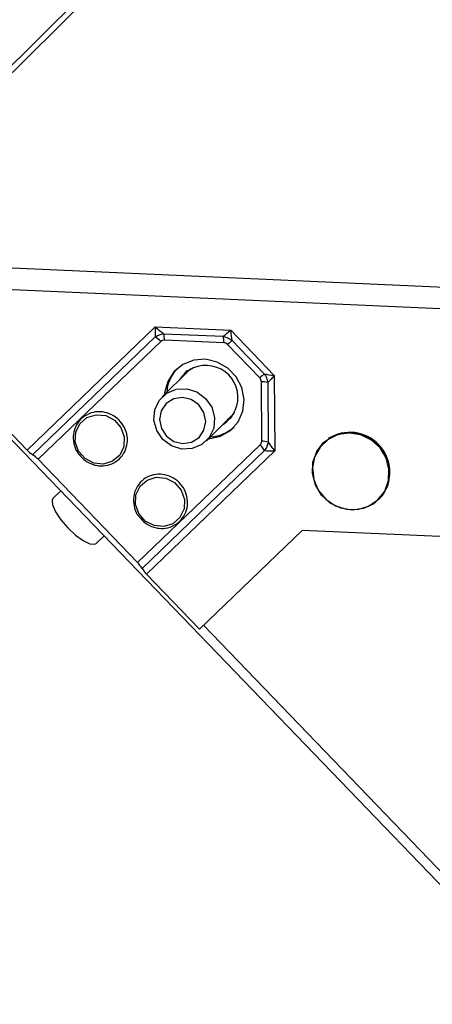
# Model space of a CAD drawing. Units: inches. Extents: x 112 to 581, y -226 to 33.
# Drawn here: x 115 to 116, y -96 to -95 of the extents above; entities that cross this region are included whole.
import ezdxf

# ---------------------------------------------------------------- set-up
doc = ezdxf.new("R2010")
doc.units = ezdxf.units.IN
doc.header["$MEASUREMENT"] = 0

msp = doc.modelspace()

# ---------------------------------------------------------------- linework, layer by layer
at = {"color": 7, "linetype": 'Continuous', "lineweight": 25}
for p, q in [((118.14554, -91.87803), (115.04813, -94.94375)), ((118.15552, -91.87425), (115.05811, -94.93996)), ((115.1069, -94.94212), (115.55848, -94.96213)), ((115.10385, -94.95917), (115.54902, -94.97889)), ((115.10391, -94.97066), (115.22023, -95.09141)), ((115.22023, -95.09141), (115.32219, -94.99347)), ((115.32219, -94.99347), (115.38222, -94.99613)), ((115.38222, -94.99613), (115.41688, -95.0321)), ((115.22464, -95.0951), (115.32214, -95.00144)), ((115.32656, -95.00513), (115.22905, -95.0988)), ((115.329, -94.9989), (115.37635, -95.001)), ((115.37682, -95.00615), (115.32947, -95.00405)), ((115.38324, -95.00415), (115.40888, -95.03077)), ((115.40538, -95.03411), (115.37974, -95.00749)), ((115.34984, -95.02728), (115.34926, -95.02785)), ((115.34804, -95.02906), (115.32785, -95.04904)), ((115.34388, -95.03318), (115.34635, -95.02971)), ((115.41688, -95.0321), (115.41721, -95.0921)), ((115.64446, -95.53642), (115.16601, -95.03975)), ((115.40687, -95.08441), (115.40661, -95.03708)), ((115.41176, -95.03776), (115.41202, -95.08509)), ((115.36274, -95.0843), (115.38293, -95.06431)), ((115.38269, -95.06455), (115.38524, -95.06164)), ((115.38353, -95.06369), (115.38392, -95.06333)), ((115.38392, -95.06333), (115.38476, -95.06248)), ((115.38416, -95.0631), (115.38473, -95.06253)), ((115.30817, -95.18093), (115.40568, -95.08727)), ((115.45581, -95.08569), (115.45562, -95.08588)), ((115.22905, -95.0988), (115.30817, -95.18093)), ((115.40922, -95.09183), (115.31171, -95.18549)), ((115.41721, -95.0921), (115.31524, -95.19005)), ((115.24713, -95.12396), (115.24088, -95.12996)), ((115.50008, -95.1308), (115.50027, -95.13061)), ((115.27524, -95.16573), (115.28154, -95.15968)), ((115.35741, -95.23382), (115.43937, -95.1551)), ((115.43937, -95.1551), (115.55456, -95.1602)), ((115.31524, -95.19005), (115.35741, -95.23382)), ((115.64994, -95.53115), (115.36059, -95.23077))]:
    msp.add_line(p, q, dxfattribs=at)
at = {"color": 7, "linetype": 'Continuous', "lineweight": 25, "flags": 128}
for points in [[(115.36448, -95.08258), (115.36496, -95.08255), (115.37408, -95.08051), (115.38205, -95.07583), (115.38818, -95.06894), (115.39191, -95.06045), (115.39292, -95.05111), (115.39111, -95.04175), (115.38665, -95.0332), (115.37992, -95.02622), (115.37154, -95.02144), (115.36225, -95.01927), (115.35286, -95.01991), (115.34422, -95.02331), (115.33709, -95.02915), (115.3321, -95.03693), (115.32971, -95.04595), (115.32959, -95.04732)], [(115.35067, -95.02683), (115.34828, -95.02883), (115.34804, -95.02906)], [(115.34989, -95.02725), (115.34951, -95.02761), (115.34866, -95.02847)], [(115.36231, -95.05033), (115.36717, -95.05742), (115.36939, -95.06563), (115.3687, -95.07397), (115.36519, -95.08142), (115.35928, -95.0871), (115.35169, -95.09031), (115.34332, -95.09067), (115.33519, -95.08814), (115.32828, -95.08301), (115.32342, -95.07592), (115.3212, -95.06771), (115.32189, -95.05937), (115.3254, -95.05192), (115.33131, -95.04624), (115.3389, -95.04303), (115.34727, -95.04267), (115.3554, -95.0452), (115.36231, -95.05033)], [(115.35702, -95.08151), (115.36097, -95.07574), (115.36232, -95.06878), (115.36089, -95.0617), (115.35688, -95.05558), (115.35091, -95.05134), (115.34388, -95.04964), (115.33687, -95.05072), (115.33094, -95.05443), (115.32699, -95.0602), (115.32564, -95.06716), (115.32707, -95.07424), (115.33108, -95.08036), (115.33706, -95.0846), (115.34408, -95.08631), (115.35109, -95.08522), (115.35702, -95.08151)], [(115.2734, -95.10182), (115.26644, -95.09822), (115.26125, -95.09229), (115.25862, -95.08493), (115.25897, -95.07727), (115.26223, -95.07047), (115.2679, -95.06557), (115.27513, -95.06331), (115.28282, -95.06403), (115.28979, -95.06764), (115.29497, -95.07357), (115.2976, -95.08092), (115.29725, -95.08859), (115.294, -95.09538), (115.28832, -95.10029), (115.28109, -95.10255), (115.2734, -95.10182)], [(115.38226, -95.066), (115.38024, -95.06752), (115.37877, -95.06843)], [(115.5026, -95.12795), (115.49608, -95.1341), (115.48794, -95.13796), (115.4789, -95.13919), (115.46977, -95.13767), (115.46136, -95.13355), (115.45441, -95.12719), (115.44955, -95.11916), (115.4472, -95.11016), (115.44757, -95.10101), (115.45063, -95.0925), (115.45612, -95.0854), (115.46353, -95.08034), (115.47221, -95.07777), (115.4814, -95.07791), (115.49027, -95.08076), (115.49804, -95.08606), (115.50401, -95.09334), (115.50766, -95.10195), (115.50865, -95.11113), (115.50692, -95.12006), (115.5026, -95.12795)], [(115.45326, -95.08901), (115.44898, -95.09682), (115.44726, -95.10567), (115.44825, -95.11475), (115.45186, -95.12328), (115.45777, -95.13049), (115.46546, -95.13573), (115.47425, -95.13855), (115.48334, -95.1387), (115.49194, -95.13615), (115.49928, -95.13114), (115.50471, -95.12411), (115.50774, -95.11569), (115.50811, -95.10662), (115.50578, -95.09772), (115.50097, -95.08976), (115.49409, -95.08346), (115.48576, -95.07938), (115.47672, -95.07789), (115.46777, -95.0791), (115.45971, -95.08292), (115.45326, -95.08901)], [(115.32127, -95.15151), (115.31431, -95.14791), (115.30912, -95.14198), (115.30649, -95.13462), (115.30684, -95.12696), (115.3101, -95.12016), (115.31577, -95.11526), (115.323, -95.113), (115.33069, -95.11373), (115.33765, -95.11733), (115.34284, -95.12326), (115.34547, -95.13062), (115.34512, -95.13828), (115.34186, -95.14508), (115.33619, -95.14998), (115.32896, -95.15224), (115.32127, -95.15151)], [(115.24088, -95.12996), (115.24017, -95.13119), (115.24045, -95.13506), (115.24284, -95.14048), (115.24707, -95.14679), (115.25263, -95.15322), (115.25884, -95.159), (115.26496, -95.16344), (115.27025, -95.166), (115.27406, -95.16637), (115.27524, -95.16573)]]:
    msp.add_lwpolyline(points, dxfattribs=at)
at = {"color": 7, "linetype": 'Continuous', "lineweight": 25}
for centre, radius, start, end in [((115.30864, -95.02207), 0.02466, 43.38102, 56.77818), ((115.3039, -95.00378), 0.02557, 359.39531, 11.00869), ((115.35125, -95.00588), 0.02557, 359.39531, 11.00869), ((116.07198, -95.72735), 0.99869, 133.60217, 133.87941), ((115.3614, -95.04736), 0.03011, 137.30283, 176.62433), ((115.36258, -95.04956), 0.0254, 302.27079, 147.13975), ((116.17295, -95.83274), 1.10769, 133.61384, 133.86381), ((115.4059, -95.06224), 0.02517, 76.54361, 88.38909), ((115.36475, -95.05073), 0.03014, 272.81141, 312.08507), ((115.47702, -95.10913), 0.0318, 324.13715, 122.64746), ((115.23816, -95.07446), 0.02468, 223.38951, 236.77388), ((115.38794, -95.10468), 0.02486, 31.13327, 44.46108), ((115.40617, -95.10957), 0.02517, 76.54361, 88.38909), ((115.21113, -95.11573), 0.02466, 43.38102, 56.77818), ((115.29044, -95.19833), 0.02484, 31.13017, 44.46417), ((115.333, -95.17262), 0.02488, 211.14141, 224.455)]:
    msp.add_arc(centre, radius, start, end, dxfattribs=at)
for centre, major_axis, ratio, start_param, end_param in [((115.32421, -94.99148), (0.00109, 0.01365), 0.136808, 1.728262, 2.400213), ((115.32421, -94.99148), (0.01025, -0.0094), 0.203506, 4.702538, 5.374489), ((115.38423, -94.99413), (0.01033, 0.00875), 0.016593, 3.830164, 4.502115), ((115.38423, -94.99413), (-0.00064, 0.01373), 0.154719, 1.709339, 2.38129), ((115.41889, -95.03011), (0.0137, -0.00117), 0.158404, 3.906461, 4.578412), ((115.41889, -95.03011), (0.00914, 0.00998), 0.010483, 1.781478, 2.453429), ((115.41922, -95.09011), (-0.009, 0.01061), 0.203182, 0.914444, 1.586395), ((115.41922, -95.09011), (0.01369, 0.00056), 0.141081, 3.887058, 4.559008)]:
    msp.add_ellipse(centre, major_axis=major_axis, ratio=ratio, start_param=start_param, end_param=end_param, dxfattribs=at)
for points, knots in [([(115.32214, -95.00144), (115.32229, -95.00135), (115.32336, -95.00067), (115.32563, -94.99953), (115.32782, -94.99912), (115.329, -94.9989)], [0, 0, 0, 0, 0.0689846, 0.5016558, 1, 1, 1, 1]), ([(115.32947, -95.00405), (115.32893, -95.00409), (115.32792, -95.00414), (115.327, -95.00472), (115.32661, -95.00508), (115.32656, -95.00513)], [0, 0, 0, 0, 0.498064, 0.929126, 1, 1, 1, 1]), ([(115.37635, -95.001), (115.37652, -95.00103), (115.37778, -95.00129), (115.38025, -95.0021), (115.38219, -95.00343), (115.38324, -95.00415)], [0, 0, 0, 0, 0.068951, 0.501684, 1, 1, 1, 1]), ([(115.37974, -95.00749), (115.37932, -95.00713), (115.37853, -95.00645), (115.37743, -95.00619), (115.37689, -95.00616), (115.37682, -95.00615)], [0, 0, 0, 0, 0.498069, 0.929113, 1, 1, 1, 1]), ([(115.34566, -95.03075), (115.34567, -95.03073), (115.34615, -95.02955), (115.34713, -95.02868), (115.34809, -95.02783)], [0, 0, 0, 0, 0.014889, 1, 1, 1, 1]), ([(115.40661, -95.03708), (115.40655, -95.03654), (115.40644, -95.03552), (115.40582, -95.03457), (115.40544, -95.03416), (115.40538, -95.03411)], [0, 0, 0, 0, 0.498081, 0.929029, 1, 1, 1, 1]), ([(115.40888, -95.03077), (115.40898, -95.03091), (115.40971, -95.03193), (115.41096, -95.03418), (115.41148, -95.03651), (115.41176, -95.03776)], [0, 0, 0, 0, 0.068992, 0.501667, 1, 1, 1, 1]), ([(115.27332, -95.10311), (115.2746, -95.10342), (115.27826, -95.10429), (115.2845, -95.10384), (115.29116, -95.10099), (115.2964, -95.09601), (115.29961, -95.08953), (115.30043, -95.08226), (115.29879, -95.07502), (115.29487, -95.06861), (115.28909, -95.06377), (115.28211, -95.06104), (115.27471, -95.06075), (115.26775, -95.06294), (115.26202, -95.06735), (115.25819, -95.07346), (115.25661, -95.08062), (115.25769, -95.08782), (115.2596, -95.09285), (115.2615, -95.09473), (115.26166, -95.09489)], [0, 0, 0, 0, 0.0325346, 0.092652, 0.152882, 0.2129524, 0.2729166, 0.3328606, 0.3929019, 0.4530851, 0.5133991, 0.5737886, 0.6341654, 0.6944385, 0.7545538, 0.8145397, 0.8744777, 0.9344793, 0.9946215, 1, 1, 1, 1]), ([(115.38343, -95.06489), (115.3827, -95.06551), (115.38152, -95.06651), (115.38004, -95.06701), (115.37947, -95.06721)], [0, 0, 0, 0, 0.611611, 1, 1, 1, 1]), ([(115.40568, -95.08727), (115.40602, -95.08686), (115.40666, -95.08611), (115.40687, -95.08502), (115.40687, -95.08448), (115.40687, -95.08441)], [0, 0, 0, 0, 0.498092, 0.92912, 1, 1, 1, 1]), ([(115.41202, -95.08509), (115.412, -95.08525), (115.4118, -95.08641), (115.41112, -95.08876), (115.40988, -95.09076), (115.40922, -95.09183)], [0, 0, 0, 0, 0.0689769, 0.5016858, 1, 1, 1, 1]), ([(115.26166, -95.09489), (115.26314, -95.09663), (115.26632, -95.10037), (115.27088, -95.10216), (115.27332, -95.10311)], [0, 0, 0, 0, 0.464737, 1, 1, 1, 1]), ([(115.32119, -95.15281), (115.32247, -95.15311), (115.32613, -95.15398), (115.33237, -95.15353), (115.33903, -95.15068), (115.34427, -95.14571), (115.34748, -95.13922), (115.3483, -95.13195), (115.34666, -95.12471), (115.34274, -95.11831), (115.33696, -95.11346), (115.32998, -95.11073), (115.32258, -95.11044), (115.31562, -95.11263), (115.30989, -95.11704), (115.30606, -95.12315), (115.30448, -95.13031), (115.30556, -95.13751), (115.30746, -95.14254), (115.30937, -95.14443), (115.30953, -95.14458)], [0, 0, 0, 0, 0.0325364, 0.0926536, 0.1528834, 0.2129537, 0.2729177, 0.3328616, 0.3929027, 0.4530858, 0.5133996, 0.5737889, 0.6341655, 0.6944403, 0.754554, 0.8145397, 0.8744775, 0.934479, 0.9946202, 1, 1, 1, 1]), ([(115.30953, -95.14458), (115.31101, -95.14632), (115.31419, -95.15007), (115.31875, -95.15185), (115.32119, -95.15281)], [0, 0, 0, 0, 0.464743, 1, 1, 1, 1])]:
    msp.add_open_spline(points, degree=3, knots=knots, dxfattribs=at)

doc.saveas('drawing.dxf')
